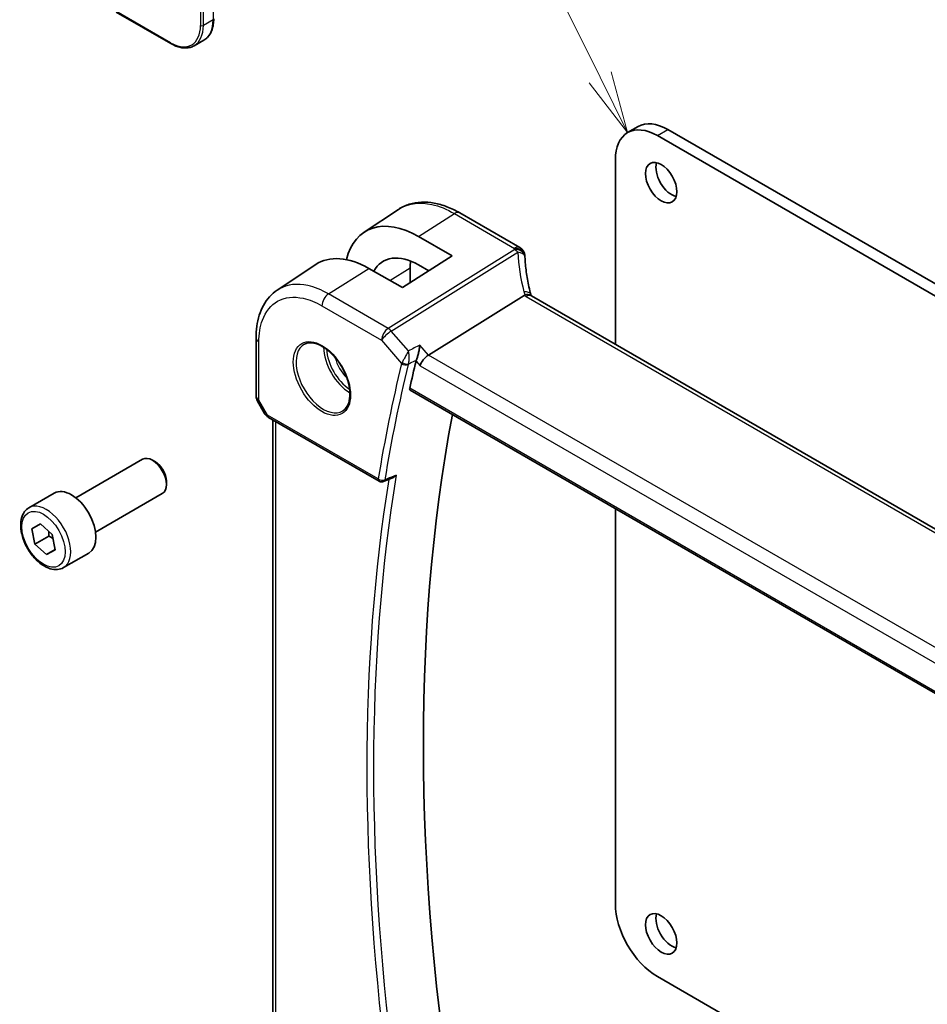
# Model space of a CAD drawing. Units: millimetres. Extents: x 160 to 4892, y 169 to 1012.
# Drawn here: x 676 to 768, y 492 to 592 of the extents above; entities that cross this region are included whole.
import ezdxf

# ---------------------------------------------------------------- set-up
doc = ezdxf.new("R2010")
doc.units = ezdxf.units.MM
doc.layers.add('Symbol (TK)', color=100, linetype='Continuous', lineweight=18, true_color=0x00ff3f)
doc.layers.add('Visible (ISO)', color=7, linetype='Continuous', lineweight=35)
doc.layers.add('Visible Narrow (ISO)', color=7, linetype='Continuous', lineweight=25)
doc.styles.add('Note Text (TK2)', font='MS PGothic.ttf')

# ---------------------------------------------------------------- blocks, each defined once
blk = doc.blocks.new('バルーン1')
at = {"layer": 'Symbol (TK)', "color": 100, "true_color": 0x00ff40}
for p, q in [((244.378, 174.807), (233.767, 196.188)), ((244.378, 174.807), (245.49, 172.568)), ((245.49, 172.568), (244.826, 175.029)), ((243.93, 174.585), (245.49, 172.568))]:
    blk.add_line(p, q, dxfattribs=at)
at = {"layer": 'Symbol (TK)'}
blk.add_circle((232.438, 198.866), 3, dxfattribs=at)
at = {"layer": 'Symbol (TK)', "color": 7, "insert": (232.438, 198.843), "char_height": 2, "attachment_point": 5, "style": 'Note Text (TK2)'}
blk.add_mtext('1', dxfattribs=at)

msp = doc.modelspace()

# ---------------------------------------------------------------- linework, layer by layer
at = {"layer": 'Visible (ISO)'}
for p, q in [((685.5563, 592.7861), (691.0718, 589.6017)), ((694.4117, 589.9603), (693.4218, 589.3887)), ((737.245, 580.6007), (738.3056, 581.2131)), ((740.245, 580.3036), (801.7986, 544.7656)), ((741.3056, 580.9159), (802.8593, 545.3779)), ((736.0023, 559.1998), (736.0023, 577.8541)), ((710.5957, 570.5272), (714.0665, 572.8385)), ((726.3547, 568.9807), (720.2737, 572.4915)), ((719.4914, 568.1378), (716.1069, 570.1062)), ((719.4914, 568.1378), (714.4709, 564.9355)), ((701.8274, 564.6833), (705.7098, 567.2689)), ((714.4709, 564.9355), (711.0668, 566.8864)), ((715.2639, 566.9247), (715.2639, 565.4413)), ((717.1391, 566.6374), (716.1081, 567.237)), ((726.7874, 564.1554), (717.1088, 558.1255)), ((831.1242, 504.2811), (727.5111, 564.1022)), ((699.6803, 553.9746), (699.6803, 559.8309)), ((715.2706, 554.5619), (820.9382, 493.5547)), ((699.8143, 553.4746), (700.5509, 552.1987)), ((700.9521, 551.8214), (712.1348, 545.365)), ((701.3925, 491.3524), (701.3925, 551.5671)), ((681.4609, 543.6934), (688.2064, 547.5879)), ((689.5101, 547.3135), (689.2064, 547.4888)), ((712.5721, 545.3344), (713.4868, 545.7039)), ((690.6206, 545.3899), (690.6206, 545.0393)), ((676.7292, 542.6935), (679.2748, 544.1632)), ((683.4609, 540.2293), (690.2064, 544.1238)), ((736.0023, 502.6547), (736.0023, 542.5924)), ((677.0142, 540.5515), (677.8827, 541.0473)), ((677.3279, 539.0033), (677.0142, 540.5515)), ((677.8827, 541.0473), (679.0648, 539.995)), ((678.7421, 539.8198), (677.3279, 539.0033)), ((679.0648, 539.995), (679.3785, 538.4468)), ((678.5101, 537.951), (677.3279, 539.0033)), ((679.3775, 538.4518), (678.5101, 537.951)), ((679.3785, 538.4468), (678.5101, 537.951)), ((680.2292, 536.6314), (682.7748, 538.1011)), ((801.7986, 459.7683), (740.245, 495.3063))]:
    msp.add_line(p, q, dxfattribs=at)
for centre, radius, start, end in [((725.8547, 568.1147), 1, 3.058396, 60), ((725.8623, 567.9902), 1, 2.653395, 3.981392), ((700.6803, 553.9746), 1, 180, 210), ((712.3848, 545.798), 0.5, 240, 291.997594)]:
    msp.add_arc(centre, radius, start, end, dxfattribs=at)
for centre, major_axis, ratio, start_param, end_param in [((741.3056, 576.017), (-3, 5.1962), 0.5773503, 5.4977871, 6.2831853), ((740.245, 575.4046), (-3, 5.1962), 0.5773503, 5.4977871, 7.0685835), ((741.6946, 576.1598), (1.125, -1.9486), 0.5773503, 3.6324753, 5.7923026), ((716.1056, 561.3927), (5.3086, -9.259), 0.5753322, 2.3577456, 3.6810292), ((716.1074, 561.3903), (-3.5619, 6.2125), 0.5753319, 5.4993989, 6.6152864), ((711.0681, 558.472), (-5.1794, 8.9085), 0.5793611, 5.4962119, 6.3184962), ((720.4813, 563.9125), (-3.6893, 6.39), 0.5773503, 0.6642706, 0.7853981), ((748.81, 569.1768), (-21.9602, -0.9364), 0.5535429, 0.0059593, 0.0148788), ((869.6935, 424.6924), (-112.0651, 194.1025), 0.5773503, 0.5426452, 0.5600975), ((716.9791, 557.4277), (-0.6441, -0.7798), 0.4311662, 4.0517886, 5.5702251), ((874.6433, 427.5502), (-111.7589, 193.5721), 0.5773503, 0.5924353, 1.006415), ((689.2064, 545.8558), (-1, 1.7321), 0.5773503, 3.1415927, 6.2831853), ((689.5101, 546.0311), (-0.7853, 1.3602), 0.5773503, 3.9269908, 5.4977871), ((681.0248, 541.1321), (-1.75, 3.0311), 0.5773503, 3.1415927, 6.2831853), ((740.245, 500.2053), (-3, 5.1962), 0.5773503, 0.7853982, 2.3561945), ((741.6946, 500.2257), (1.125, -1.9486), 0.5773503, 3.6324753, 5.7923026)]:
    msp.add_ellipse(centre, major_axis=major_axis, ratio=ratio, start_param=start_param, end_param=end_param, dxfattribs=at)
for centre in [(740.6339, 575.5475), (740.6339, 499.6133)]:
    msp.add_ellipse(centre, major_axis=(-1.125, 1.9486), ratio=0.5773503, dxfattribs=at)
for points, knots in [([(695.4023, 592.1019), (695.4023, 591.909), (695.3891, 591.7227), (695.3362, 591.3671), (695.2963, 591.1978), (695.1898, 590.8806), (695.123, 590.7326), (694.9629, 590.4623), (694.8696, 590.3399), (694.6581, 590.126), (694.54, 590.0344), (694.4117, 589.9603)], [1.57079633, 1.57079633, 1.57079633, 1.57079633, 1.72787596, 1.72787596, 1.88495559, 1.88495559, 2.04203522, 2.04203522, 2.19911486, 2.19911486, 2.35619449, 2.35619449, 2.35619449, 2.35619449]), ([(691.0718, 589.6017), (691.2388, 589.5053), (691.4068, 589.4235), (691.7413, 589.2915), (691.9077, 589.2414), (692.2357, 589.1751), (692.3973, 589.1589), (692.7114, 589.1624), (692.8641, 589.1821), (693.1551, 589.2582), (693.2935, 589.3147), (693.4218, 589.3887)], [3.14159265, 3.14159265, 3.14159265, 3.14159265, 3.29867229, 3.29867229, 3.45575192, 3.45575192, 3.61283155, 3.61283155, 3.76991118, 3.76991118, 3.92699082, 3.92699082, 3.92699082, 3.92699082]), ([(720.2737, 572.4915), (719.8471, 572.7379), (719.4153, 572.9466), (718.549, 573.2808), (718.1143, 573.4062), (717.2501, 573.5645), (716.8203, 573.5974), (715.9785, 573.5607), (715.5663, 573.4908), (714.7807, 573.2435), (714.4076, 573.0658), (714.0665, 572.8385)], [-0.78539797, -0.78539797, -0.78539797, -0.78539797, -0.62093197, -0.62093197, -0.45646596, -0.45646596, -0.29199996, -0.29199996, -0.12753396, -0.12753396, 0.03693204, 0.03693204, 0.03693204, 0.03693204]), ([(727.4537, 564.2422), (727.3863, 564.4989), (727.3244, 564.7552), (727.2118, 565.2666), (727.1611, 565.5218), (727.0708, 566.0304), (727.0313, 566.2838), (726.9635, 566.7887), (726.9352, 567.0401), (726.8898, 567.5403), (726.8727, 567.7892), (726.8613, 568.0365)], [-1.15012169, -1.15012169, -1.15012169, -1.15012169, -1.10894322, -1.10894322, -1.06776475, -1.06776475, -1.02658629, -1.02658629, -0.98540782, -0.98540782, -0.94422935, -0.94422935, -0.94422935, -0.94422935]), ([(699.6803, 559.8309), (699.6803, 560.2409), (699.7069, 560.6405), (699.8158, 561.4115), (699.8982, 561.7831), (700.1218, 562.4906), (700.2631, 562.8266), (700.6073, 563.4526), (700.8103, 563.7426), (701.2764, 564.2622), (701.5395, 564.4916), (701.8274, 564.6833)], [-0.785398, -0.785398, -0.785398, -0.785398, -0.63570744, -0.63570744, -0.48601688, -0.48601688, -0.33632632, -0.33632632, -0.18663576, -0.18663576, -0.0369452, -0.0369452, -0.0369452, -0.0369452]), ([(727.4388, 564.1504), (727.4306, 564.1569), (727.422, 564.163), (727.3513, 564.2086), (727.273, 564.2315), (727.0893, 564.2408), (726.9859, 564.2267), (726.877, 564.1951)], [-0.081663493, -0.081663493, -0.081663493, -0.081663493, -0.076165654, -0.076165654, -0.038272882, -0.038272882, 0, 0, 0, 0]), ([(727.4388, 564.1504), (727.4423, 564.1476), (727.4461, 564.1447), (727.4542, 564.1387), (727.4586, 564.1356), (727.4677, 564.1293), (727.4725, 564.126), (727.4827, 564.1194), (727.488, 564.116), (727.4992, 564.1092), (727.505, 564.1057), (727.5111, 564.1022)], [-0.14592368, -0.14592368, -0.14592368, -0.14592368, -0.11673894, -0.11673894, -0.08755421, -0.08755421, -0.05836947, -0.05836947, -0.02918474, -0.02918474, 0, 0, 0, 0]), ([(727.4537, 564.2422), (727.4571, 564.2293), (727.4608, 564.2163), (727.4688, 564.1898), (727.4732, 564.1763), (727.4827, 564.149), (727.4878, 564.1352), (727.4947, 564.1176), (727.4961, 564.1139), (727.4976, 564.1101)], [1.15012169, 1.15012169, 1.15012169, 1.15012169, 1.19112425, 1.19112425, 1.23212681, 1.23212681, 1.27312938, 1.27312938, 1.28397667, 1.28397667, 1.28397667, 1.28397667]), ([(704.5794, 559.2217), (704.7923, 559.3328), (705.044, 559.3805), (705.5853, 559.3348), (705.8679, 559.2535), (706.4411, 558.9764), (706.7306, 558.7847), (707.2934, 558.3074), (707.5665, 558.0216), (708.0676, 557.3835), (708.2952, 557.031), (708.6804, 556.2962), (708.8377, 555.9139), (709.0658, 555.1608), (709.1367, 554.7901), (709.1871, 554.1002), (709.1669, 553.7811), (709.0433, 553.2248), (708.9396, 552.9888), (708.7075, 552.6727), (708.5949, 552.5669), (708.4681, 552.4862)], [0.8100934, 0.8100934, 0.8100934, 0.8100934, 1.1673955, 1.1673955, 1.489732, 1.489732, 1.8012118, 1.8012118, 2.1133507, 2.1133507, 2.4268767, 2.4268767, 2.7407368, 2.7407368, 3.0537307, 3.0537307, 3.3651996, 3.3651996, 3.6787317, 3.6787317, 3.9022956, 3.9022956, 3.9022956, 3.9022956]), ([(715.8971, 557.6259), (715.9283, 557.7042), (715.9593, 557.7945), (716.0268, 558.0141), (716.0619, 558.1454), (716.1278, 558.4198), (716.158, 558.5641), (716.21, 558.8466), (716.2316, 558.986), (716.2478, 559.1159), (716.248, 559.1176), (716.2482, 559.1192)], [-0.16400863, -0.16400863, -0.16400863, -0.16400863, -0.13215348, -0.13215348, -0.0916765, -0.0916765, -0.04703472, -0.04703472, 0, 0, 0.00060847, 0.00060847, 0.00060847, 0.00060847]), ([(715.2706, 554.5619), (715.2692, 554.5627), (715.2678, 554.5636), (715.2399, 554.5812), (715.2204, 554.6087), (715.2036, 554.6788), (715.2053, 554.7203), (715.2148, 554.7632)], [0.036800418, 0.036800418, 0.036800418, 0.036800418, 0.037774436, 0.037774436, 0.056910255, 0.056910255, 0.07504676, 0.07504676, 0.07504676, 0.07504676]), ([(700.5509, 552.1987), (700.5723, 552.1616), (700.5956, 552.1282), (700.6444, 552.0669), (700.6698, 552.039), (700.7224, 551.9871), (700.7494, 551.9631), (700.805, 551.9182), (700.8335, 551.8972), (700.8918, 551.8576), (700.9216, 551.839), (700.9521, 551.8214)], [0.83221459, 0.83221459, 0.83221459, 0.83221459, 0.95531053, 0.95531053, 1.07840647, 1.07840647, 1.20150242, 1.20150242, 1.32459836, 1.32459836, 1.4476943, 1.4476943, 1.4476943, 1.4476943]), ([(713.4868, 545.7039), (713.5439, 545.727), (713.5995, 545.7586), (713.7193, 545.8441), (713.7822, 545.9029), (713.8381, 545.969), (713.8391, 545.9701), (713.84, 545.9712)], [-0.045220768, -0.045220768, -0.045220768, -0.045220768, -0.025611778, -0.025611778, 0, 0, 0.000430834, 0.000430834, 0.000430834, 0.000430834]), ([(680.2292, 536.6314), (680.0401, 536.5222), (679.8263, 536.4578), (679.3649, 536.418), (679.1166, 536.4499), (678.5909, 536.6089), (678.3134, 536.7486), (677.7697, 537.1219), (677.5042, 537.359), (677.0178, 537.9001), (676.7968, 538.2035), (676.4182, 538.8468), (676.2604, 539.1863), (676.0223, 539.8726), (675.9422, 540.2192), (675.872, 540.8904), (675.8823, 541.215), (676.005, 541.8031), (676.1151, 542.0692), (676.4021, 542.4544), (676.5545, 542.5926), (676.7292, 542.6935)], [2.0916142, 2.0916142, 2.0916142, 2.0916142, 2.3554593, 2.3554593, 2.6433894, 2.6433894, 2.9713413, 2.9713413, 3.3109562, 3.3109562, 3.6479414, 3.6479414, 3.9832552, 3.9832552, 4.3199767, 4.3199767, 4.6595372, 4.6595372, 4.9893704, 4.9893704, 5.2332068, 5.2332068, 5.2332068, 5.2332068])]:
    msp.add_open_spline(points, degree=3, knots=knots, dxfattribs=at)
for points in [[(726.877, 564.1951), (726.8447, 564.1857), (726.8148, 564.1725), (726.7874, 564.1554)], [(715.8971, 557.6259), (715.8795, 557.5817), (715.8659, 557.5392), (715.8562, 557.4996)]]:
    msp.add_open_spline(points, degree=3, dxfattribs=at)
for points, weights in [([(678.7299, 540.2931), (678.748, 540.0768), (678.7421, 539.8198)], [1.06017614636, 1.04090273122, 1]), ([(678.7421, 539.8198), (678.9712, 539.6933), (679.1516, 539.5664)], [1, 1.0416340054, 1.06085838736])]:
    msp.add_rational_spline(points, weights, degree=2, dxfattribs=at)
at = {"layer": 'Visible Narrow (ISO)'}
for p, q in [((695.3437, 598.389), (695.3437, 592.0203)), ((694.0709, 597.8174), (694.0709, 591.4487)), ((694.3538, 591.4487), (694.3538, 597.8174)), ((691.0304, 589.6933), (685.5149, 592.8776)), ((695.3437, 592.0203), (694.3538, 591.4487)), ((740.245, 580.3036), (741.3056, 580.9159)), ((716.1069, 570.1062), (719.7367, 572.4195)), ((719.7367, 572.4195), (725.8177, 568.9087)), ((725.8253, 568.7843), (713.0399, 560.8188)), ((713.3557, 560.5503), (726.1411, 568.5159)), ((707.0094, 564.3004), (711.0668, 566.8864)), ((713.2137, 565.656), (715.2639, 566.9247)), ((713.0399, 560.8188), (707.0094, 564.3004)), ((726.9741, 564.0302), (830.5872, 504.2091)), ((706.3393, 563.0982), (712.3698, 559.6165)), ((715.0888, 558.5492), (713.3557, 560.5503)), ((699.9732, 553.5663), (699.9732, 559.4227)), ((712.3698, 559.6165), (714.3998, 557.2724)), ((717.1088, 558.1255), (716.2482, 559.1192)), ((715.8562, 557.4996), (716.272, 557.0195)), ((821.3606, 497.9357), (717.1088, 558.1255)), ((716.272, 557.0195), (820.6117, 496.7789)), ((820.9037, 493.7437), (715.2148, 554.7632)), ((699.9732, 553.5663), (699.8143, 553.4746)), ((700.8485, 552.0503), (699.9732, 553.5663)), ((712.0312, 545.5939), (700.8485, 552.0503)), ((701.6854, 491.0733), (701.6854, 551.398))]:
    msp.add_line(p, q, dxfattribs=at)
for centre, major_axis, ratio, start_param, end_param in [((691.0304, 593.2042), (2.15, -3.7239), 0.5773503, 5.4977871, 7.0685835), ((691.1718, 593.2859), (2.25, -3.8971), 0.5773503, 0, 0.7853982), ((694.2123, 591.5304), (-0.2, 0), 0.5773503, 0.7853982, 2.3561945), ((692.1617, 593.8574), (2.25, -3.8971), 0.5773503, 0, 0.7853982), ((695.2023, 592.1019), (0.2, 0), 0.5773503, 5.4977871, 6.2831853), ((691.1718, 589.7749), (-0.1, -0.1732), 0.5773503, 5.4977871, 6.2831853), ((719.7737, 571.6255), (0.5, 0.866), 0.5773503, 0, 0.837758), ((725.8547, 568.1147), (0.5, 0.866), 0.5773503, 0, 0.837758), ((725.8547, 568.1147), (0.9986, 0.0534), 0.7948667, 0, 1.5653872), ((746.8067, 569.9571), (20.9911, 1.006), 0.6067281, 3.1449237, 3.154699), ((725.8623, 567.9902), (0.9976, 0.0694), 0.7947966, 0, 1.5525829), ((725.8623, 567.9902), (0.5288, -0.8488), 0.5391686, 1.8741175, 2.3371181), ((725.8623, 567.9902), (0.9989, 0.0463), 0.5373669, 0, 1.2631454), ((747.1224, 563.9656), (-18.1029, 14.1911), 0.7500175, 0.5736887, 0.7795811), ((726.4865, 563.9881), (0.9672, 0.254), 0.4781263, 0, 1.1558324), ((728.7041, 564.4615), (-1.7241, 1.3515), 0.7500175, 0.7795811, 0.9504455), ((707.0464, 563.5064), (-0.5, -0.866), 0.5773503, 3.9793507, 5.4977871), ((728.3883, 564.9323), (1.9992, 0.0958), 0.6067281, 3.7552888, 3.8979212), ((727.0111, 563.2362), (0.5, 0.866), 0.5773503, 0, 0.837758), ((713.0769, 560.0247), (-0.5, -0.866), 0.5773503, 3.9793507, 5.4977871), ((713.0769, 560.0247), (0.7559, 0.6547), 0.2581989, 0.9826339, 2.5010703), ((713.0769, 560.0247), (-0.5288, 0.8488), 0.5391686, 5.0157101, 5.4787107), ((700.6803, 559.8309), (-1, 0), 0.5773503, 0, 0.7853982), ((706.4757, 555.8262), (1.945, -3.3688), 0.5773503, 3.1168974, 6.3078805), ((709.1726, 557.3833), (1.8784, -3.2534), 0.5773503, 3.9282555, 5.4965225), ((709.3091, 557.4621), (-1.7784, 3.0803), 0.5773503, 0.8524754, 2.2891172), ((709.3091, 557.4621), (1.1885, -2.0585), 0.5773503, 4.2092484, 5.2155296), ((714.7739, 557.5397), (-0.4645, 0.185), 0.5992304, 1.0667923, 2.5142651), ((868.6328, 424.0801), (112.3598, -194.6129), 0.5773503, 3.6840074, 3.7566712), ((868.9556, 424.2664), (-112.1108, 194.1816), 0.5773503, 0.5424148, 0.6150785), ((714.7534, 557.4765), (-0.4856, 0.119), 0.6993005, 0.9402022, 2.4237321), ((700.6803, 553.9746), (-1, 0), 0.5773503, 0, 0.7853982), ((701.5865, 552.4049), (1.0509, 0.1639), 0.3293423, 3.2682419, 3.8837216), ((701.2021, 552.2544), (-0.25, -0.433), 0.5773503, 5.4977871, 6.2831853), ((869.6935, 424.6924), (112.2942, -194.4993), 0.5773503, 3.7602534, 4.0947487), ((870.0162, 424.8788), (-112.0452, 194.0679), 0.5773503, 0.6155709, 0.9552254), ((712.3848, 545.798), (-0.4935, 0.0804), 0.6668557, 0.8863552, 2.3698851), ((712.3848, 545.798), (-0.25, -0.433), 0.5773503, 5.4977871, 6.2831853), ((712.3848, 545.798), (0.1873, -0.4636), 0.5815024, 0, 0.6928916), ((678.4792, 539.6625), (1.75, -3.0311), 0.5773503, 0, 3.1415927)]:
    msp.add_ellipse(centre, major_axis=major_axis, ratio=ratio, start_param=start_param, end_param=end_param, dxfattribs=at)
for centre, major_axis in [((706.3392, 555.7474), (2.0449, -3.5419)), ((678.1964, 539.4992), (1.55, -2.6847))]:
    msp.add_ellipse(centre, major_axis=major_axis, ratio=0.5773503, dxfattribs=at)
for points, knots in [([(714.0666, 572.8384), (714.1408, 572.888), (714.2168, 572.9347), (715.1747, 573.4759), (716.267, 573.6013), (718.1891, 573.178), (718.9629, 572.8663), (719.7367, 572.4195)], [-0.03693201, -0.03693201, -0.03693201, -0.03693201, 0.00539972, 0.00539972, 0.48539865, 0.48539865, 0.78539795, 0.78539795, 0.78539795, 0.78539795]), ([(707.0094, 564.3004), (706.3022, 564.7088), (705.5951, 564.9936), (703.8385, 565.3804), (702.8402, 565.2658), (701.9648, 564.7713), (701.8954, 564.7285), (701.8275, 564.6832)], [-0.78539799, -0.78539799, -0.78539799, -0.78539799, -0.48539868, -0.48539868, -0.00539973, -0.00539973, 0.03694519, 0.03694519, 0.03694519, 0.03694519]), ([(699.9732, 559.4227), (699.9732, 560.2498), (700.0952, 561.0063), (700.651, 562.5138), (701.1784, 563.1717), (702.5863, 563.9671), (703.4849, 564.0703), (705.0662, 563.7221), (705.7027, 563.4657), (706.3393, 563.0982)], [-0.785398, -0.785398, -0.785398, -0.785398, -0.4478411, -0.4478411, 0.0053997, 0.0053997, 0.4853987, 0.4853987, 0.785398, 0.785398, 0.785398, 0.785398]), ([(715.0888, 558.5492), (715.0386, 558.4588), (714.9822, 558.3569), (714.866, 558.1457), (714.8054, 558.0352), (714.7013, 557.8448), (714.6577, 557.7647), (714.5798, 557.6213), (714.5451, 557.5573), (714.4912, 557.4574), (714.4712, 557.4202), (714.4525, 557.3853)], [-0.000412852, -0.000412852, -0.000412852, -0.000412852, 0.023433634, 0.023433634, 0.045756163, 0.045756163, 0.060995389, 0.060995389, 0.073491538, 0.073491538, 0.081301631, 0.081301631, 0.081301631, 0.081301631]), ([(715.0849, 557.2266), (715.0963, 557.2633), (715.1065, 557.3029), (715.1297, 557.4106), (715.1405, 557.4805), (715.1577, 557.6392), (715.1627, 557.729), (715.1656, 557.9448), (715.1594, 558.072), (715.1343, 558.3187), (715.1143, 558.4398), (715.0888, 558.5492)], [-0.081301631, -0.081301631, -0.081301631, -0.081301631, -0.073491538, -0.073491538, -0.060995389, -0.060995389, -0.045756163, -0.045756163, -0.023433634, -0.023433634, 0.000412852, 0.000412852, 0.000412852, 0.000412852]), ([(714.4525, 557.3853), (714.442, 557.3657), (714.4323, 557.3465), (714.4147, 557.3088), (714.4068, 557.2904), (714.3998, 557.2724)], [-0.0087683118, -0.0087683118, -0.0087683118, -0.0087683118, -0.0043841559, -0.0043841559, 0, 0, 0, 0]), ([(715.0849, 557.2266), (715.1531, 557.2601), (715.2214, 557.2937), (715.2896, 557.3272), (715.4883, 557.4249), (715.6871, 557.5226), (715.8858, 557.6203)], [0.14701907, 0.14701907, 0.14701907, 0.14701907, 0.17362153, 0.17362153, 0.17362153, 0.25109983, 0.25109983, 0.25109983, 0.25109983]), ([(715.0644, 557.1635), (715.0669, 557.1736), (715.0699, 557.184), (715.0767, 557.205), (715.0806, 557.2157), (715.0849, 557.2266)], [0, 0, 0, 0, 0.0043841559, 0.0043841559, 0.0087683118, 0.0087683118, 0.0087683118, 0.0087683118]), ([(713.84, 545.9712), (713.5347, 545.8478), (713.2295, 545.7244), (712.9242, 545.6011), (712.8498, 545.571), (712.7755, 545.541), (712.7011, 545.5109)], [-0.24737062, -0.24737062, -0.24737062, -0.24737062, -0.1259737, -0.1259737, -0.1259737, -0.09639187, -0.09639187, -0.09639187, -0.09639187])]:
    msp.add_open_spline(points, degree=3, knots=knots, dxfattribs=at)
for points in [[(716.2482, 559.1192), (715.8617, 558.9292), (715.4753, 558.7392), (715.0888, 558.5492)], [(715.8858, 557.6203), (715.8896, 557.6222), (715.8934, 557.624), (715.8971, 557.6259)]]:
    msp.add_open_spline(points, degree=3, dxfattribs=at)

# ---------------------------------------------------------------- block references
at = {"layer": 'Symbol (TK)', "xscale": 2.5, "yscale": 2.5, "zscale": 2.5}
msp.add_blockref('バルーン1', (123.5207, 149.1817), dxfattribs=at)

doc.saveas('drawing.dxf')
